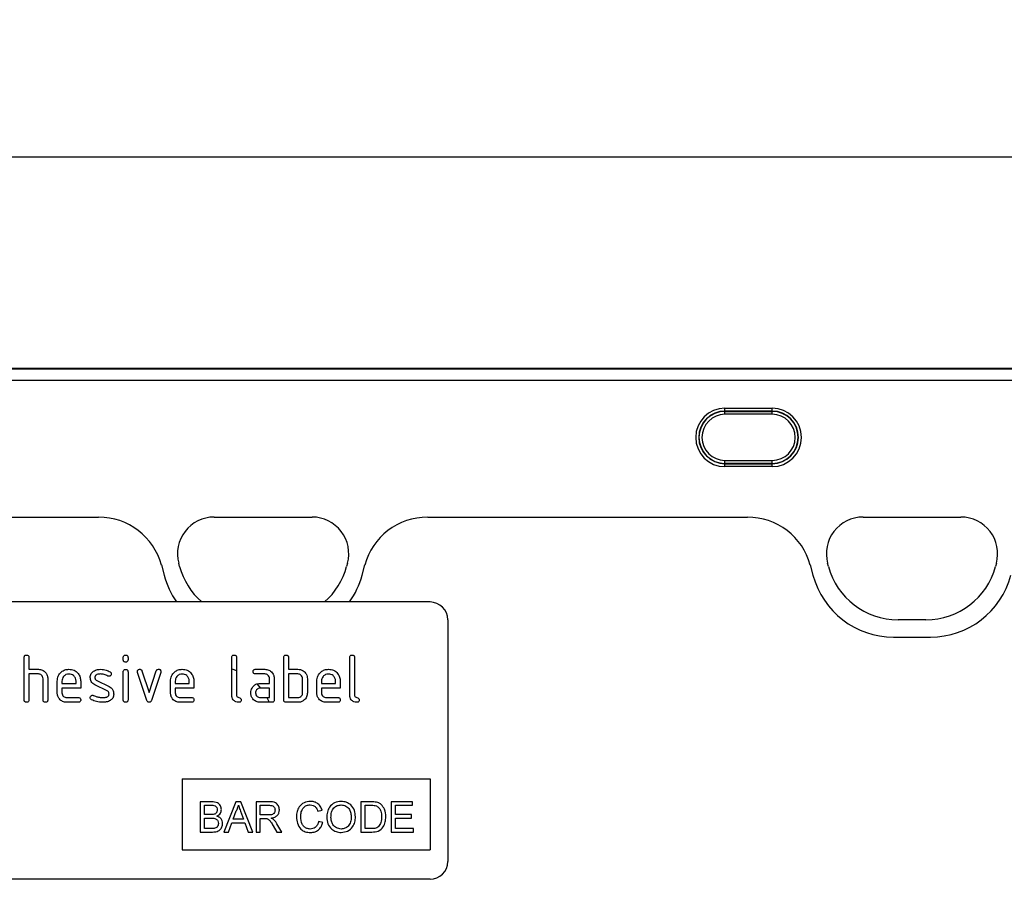
# Model space of a CAD drawing. Units: millimetres. Extents: x 3447 to 5336, y 3555 to 4567.
# Drawn here: x 4570 to 4737, y 4420 to 4566 of the extents above; entities that cross this region are included whole.
import ezdxf

# ---------------------------------------------------------------- set-up
doc = ezdxf.new("R2010")
doc.units = ezdxf.units.MM
doc.layers.add('3010215', color=7, linetype='Continuous')
doc.layers.add('DIMENSION', color=3, linetype='Continuous', true_color=0x00ff00)
doc.styles.add('SLDTEXTSTYLE0', font='TXT', dxfattribs={"width": 0.605})
doc.dimstyles.new('SLDDIMSTYLE1', dxfattribs={"dimtxt": 5, "dimasz": 5, "dimexe": 0, "dimexo": 0.0625, "dimgap": 1.25, "dimtad": 1, "dimdec": 0, "dimrnd": 1e-09, "dimzin": 12, "dimdsep": 46, "dimtxsty": 'SLDTEXTSTYLE0', "dimsah": 1, "dimcen": 0.09, "dimadec": 0, "dimazin": 3, "dimtfac": 1, "dimtdec": 0, "dimtmove": 0, "dimatfit": 0, "dimfxl": 1, "dimfrac": 2, "dimtolj": 1, "dimtzin": 12, "dimarcsym": 0})

# ---------------------------------------------------------------- blocks, each defined once
blk = doc.blocks.new('*D67')
at = {"layer": 'Defpoints', "color": 0, "transparency": 16777216}
for p in [(3768.91, 4542.78), (3768.91, 4483.01), (4768.91, 4483.01)]:
    blk.add_point(p, dxfattribs=at)
at = {"layer": 'DIMENSION', "color": 0, "lineweight": -2, "transparency": 16777216}
for p, q in [((3768.91, 4483.07), (3768.91, 4542.78)), ((4763.91, 4542.78), (3773.91, 4542.78)), ((4768.91, 4483.07), (4768.91, 4542.78))]:
    blk.add_line(p, q, dxfattribs=at)
at = {"layer": 'DIMENSION', "color": 0, "transparency": 16777216}
for points in [[(3773.91, 4543.61), (3773.91, 4541.95), (3768.91, 4542.78)], [(4763.91, 4543.61), (4763.91, 4541.95), (4768.91, 4542.78)]]:
    blk.add_solid(points, dxfattribs=at)
at = {"layer": 'DIMENSION', "color": 0, "transparency": 16777216, "insert": (4268.91, 4565.78), "char_height": 18, "attachment_point": 2, "style": 'SLDTEXTSTYLE0'}
blk.add_mtext('\\A1;1000', dxfattribs=at)
blk = doc.blocks.new('1252771_002_Front_view')
for p, q in [((999, 1.05), (500, 1.05)), ((999, 1.05), (500, 1.05)), ((500, 1), (999, 1)), ((999, -1), (500, -1)), ((920, -5.68), (928, -5.68)), ((920, -6.18), (920, -5.68)), ((928, -6.18), (920, -6.18)), ((920, -6.23), (920, -6.18)), ((920, -6.23), (928, -6.23)), ((920, -6.73), (920, -6.23)), ((928, -6.18), (928, -5.68)), ((928, -6.23), (928, -6.18)), ((928, -6.73), (928, -6.23)), ((928, -6.73), (920, -6.73)), ((920, -15.05), (920, -14.55)), ((920, -14.55), (928, -14.55)), ((928, -15.05), (928, -14.55)), ((920, -15.05), (920, -15.1)), ((928, -15.05), (920, -15.05)), ((920, -15.6), (920, -15.1)), ((920, -15.1), (928, -15.1)), ((928, -15.6), (920, -15.6)), ((928, -15.05), (928, -15.1)), ((928, -15.6), (928, -15.1)), ((685.2, -24.15), (813.8, -24.15)), ((685.2, -24.15), (813.8, -24.15)), ((833.4, -24.15), (850.01, -24.15)), ((833.4, -24.15), (850.01, -24.15)), ((869.6, -24.15), (923.81, -24.15)), ((869.6, -24.15), (923.81, -24.15)), ((943.4, -24.15), (960.01, -24.15)), ((943.4, -24.15), (960.01, -24.15)), ((824.45, -32.27), (824.92, -34.02)), ((824.45, -32.27), (824.92, -34.02)), ((827.54, -32.52), (827.4, -31.97)), ((827.54, -32.52), (827.4, -31.97)), ((856.01, -31.97), (855.86, -32.52)), ((856.01, -31.97), (855.86, -32.52)), ((858.48, -34.02), (858.95, -32.27)), ((858.48, -34.02), (858.95, -32.27)), ((934.45, -32.27), (934.92, -34.02)), ((934.45, -32.27), (934.92, -34.02)), ((937.54, -32.52), (937.4, -31.97)), ((937.54, -32.52), (937.4, -31.97)), ((966.01, -31.97), (965.86, -32.52)), ((966.01, -31.97), (965.86, -32.52)), ((870, -38.54), (778, -38.54)), ((873, -41.54), (873, -82.54)), ((954.07, -41.57), (949.34, -41.57)), ((954.07, -41.57), (949.34, -41.57)), ((948.57, -44.49), (954.83, -44.49)), ((948.57, -44.49), (954.83, -44.49)), ((801.2, -55.14), (801.2, -47.94)), ((802, -47.94), (802, -49.94)), ((818, -48.34), (818, -47.94)), ((818.8, -47.94), (818.8, -48.34)), ((836.4, -54.34), (836.4, -47.94)), ((837.2, -47.94), (837.2, -54.34)), ((845.2, -55.14), (845.2, -47.94)), ((846, -47.94), (846, -49.94)), ((856.4, -54.34), (856.4, -47.94)), ((857.2, -47.94), (857.2, -54.34)), ((802, -49.94), (803.6, -49.94)), ((836.4, -49.87), (837.2, -50.15)), ((840.41, -49.94), (842, -49.94)), ((846, -49.94), (847.6, -49.94)), ((802, -50.74), (802, -55.14)), ((803.6, -50.74), (802, -50.74)), ((804.4, -55.14), (804.4, -51.54)), ((805.2, -51.51), (805.2, -55.14)), ((818, -55.14), (818, -50.37)), ((818.8, -50.37), (818.8, -55.14)), ((821.99, -55.22), (820.42, -50.47)), ((821.17, -50.22), (822.38, -53.87)), ((822.38, -53.87), (823.59, -50.22)), ((824.35, -50.47), (822.78, -55.21)), ((842, -50.74), (840.41, -50.74)), ((842.8, -52.34), (842.8, -51.54)), ((843.6, -51.54), (843.6, -55.14)), ((846, -50.74), (846, -54.74)), ((847.6, -50.74), (846, -50.74)), ((848.4, -53.94), (848.4, -51.54)), ((849.2, -51.54), (849.2, -53.94)), ((806.8, -53.94), (806.8, -51.94)), ((807.6, -51.94), (807.6, -52.34)), ((807.6, -52.34), (809.99, -52.34)), ((807.6, -53.14), (807.6, -53.94)), ((810.78, -53.14), (807.6, -53.14)), ((809.99, -52.34), (809.99, -51.94)), ((810.78, -51.94), (810.78, -53.14)), ((815.24, -53.6), (813.2, -52.61)), ((813.52, -51.87), (815.58, -52.87)), ((826, -53.94), (826, -51.94)), ((826.8, -51.94), (826.8, -52.34)), ((826.8, -52.34), (829.19, -52.34)), ((826.8, -53.14), (826.8, -53.94)), ((829.98, -53.14), (826.8, -53.14)), ((829.19, -52.34), (829.19, -51.94)), ((829.98, -51.94), (829.98, -53.14)), ((840.63, -52.43), (841.27, -53.14)), ((841.21, -52.34), (842.8, -52.34)), ((842.8, -53.14), (841.21, -53.14)), ((842.8, -54.74), (842.8, -53.14)), ((850.8, -53.94), (850.8, -51.94)), ((851.6, -51.94), (851.6, -52.34)), ((851.6, -52.34), (853.99, -52.34)), ((851.6, -53.14), (851.6, -53.94)), ((854.78, -53.14), (851.6, -53.14)), ((853.99, -52.34), (853.99, -51.94)), ((854.78, -51.94), (854.78, -53.14)), ((808.4, -54.74), (810.38, -54.74)), ((827.6, -54.74), (829.58, -54.74)), ((841.21, -54.74), (842.8, -54.74)), ((842.33, -54.74), (842.71, -55.54)), ((846, -54.74), (847.6, -54.74)), ((852.4, -54.74), (854.38, -54.74)), ((810.38, -55.54), (808.4, -55.54)), ((829.58, -55.54), (827.6, -55.54)), ((843.2, -55.54), (841.21, -55.54)), ((847.6, -55.54), (845.6, -55.54)), ((854.38, -55.54), (852.4, -55.54)), ((828, -68.54), (870, -68.54)), ((828, -68.54), (828, -80.54)), ((870, -68.54), (870, -80.54)), ((831.02, -72.41), (831.02, -77.54)), ((832.94, -72.41), (831.02, -72.41)), ((831.75, -73), (832.72, -73)), ((831.75, -74.58), (831.75, -73)), ((837.1, -72.41), (835.06, -77.54)), ((837.92, -72.41), (837.1, -72.41)), ((839.96, -77.54), (837.92, -72.41)), ((840.5, -72.41), (840.5, -77.54)), ((842.73, -72.41), (840.5, -72.41)), ((841.23, -73), (842.76, -73)), ((841.23, -74.64), (841.23, -73)), ((860.04, -72.41), (858.29, -72.41)), ((858.29, -72.41), (858.29, -77.54)), ((859.01, -76.95), (859.01, -73)), ((859.01, -73), (860.05, -73)), ((863.42, -72.41), (863.42, -77.54)), ((867.04, -72.41), (863.42, -72.41)), ((864.15, -73), (867.04, -73)), ((864.15, -74.58), (864.15, -73)), ((867.04, -73), (867.04, -72.41)), ((832.8, -74.58), (831.75, -74.58)), ((836.63, -75.37), (837.16, -73.95)), ((837.89, -74.02), (838.39, -75.37)), ((842.6, -74.64), (841.23, -74.64)), ((850.98, -73.99), (851.7, -73.83)), ((866.85, -74.58), (864.15, -74.58)), ((866.85, -75.17), (866.85, -74.58)), ((831.75, -75.17), (832.88, -75.17)), ((831.75, -76.95), (831.75, -75.17)), ((835.83, -77.54), (836.41, -75.96)), ((836.41, -75.96), (838.6, -75.96)), ((838.39, -75.37), (836.63, -75.37)), ((838.6, -75.96), (839.19, -77.54)), ((841.23, -75.24), (841.97, -75.24)), ((841.23, -77.54), (841.23, -75.24)), ((843.41, -76.46), (844.05, -77.54)), ((844.88, -77.54), (844.03, -76.12)), ((851.83, -75.9), (851.11, -75.73)), ((864.15, -75.17), (866.85, -75.17)), ((864.15, -76.95), (864.15, -75.17)), ((831.02, -77.54), (832.95, -77.54)), ((832.96, -76.95), (831.75, -76.95)), ((835.06, -77.54), (835.83, -77.54)), ((839.19, -77.54), (839.96, -77.54)), ((840.5, -77.54), (841.23, -77.54)), ((844.05, -77.54), (844.88, -77.54)), ((858.29, -77.54), (860.13, -77.54)), ((860.07, -76.95), (859.01, -76.95)), ((863.42, -77.54), (867.18, -77.54)), ((867.18, -76.95), (864.15, -76.95)), ((867.18, -77.54), (867.18, -76.95)), ((828, -80.54), (870, -80.54)), ((870, -85.54), (778, -85.54))]:
    blk.add_line(p, q)
for centre, radius, start, end in [((920, -10.64), 4.96, 90, 270), ((920, -10.64), 4.46, 90, 270), ((920, -10.64), 4.41, 90, 270), ((928, -10.64), 4.96, 270, 90), ((928, -10.64), 4.46, 270, 90), ((928, -10.64), 4.41, 270, 90), ((920, -10.64), 3.91, 90, 270), ((928, -10.64), 3.91, 270, 90), ((833.4, -30.36), 6.21, 90, 195), ((833.4, -30.36), 6.21, 90, 195), ((850.01, -30.36), 6.21, 345, 90), ((850.01, -30.36), 6.21, 345, 90), ((943.4, -30.36), 6.21, 90, 195), ((943.4, -30.36), 6.21, 90, 195), ((960.01, -30.36), 6.21, 345, 90), ((960.01, -30.36), 6.21, 345, 90), ((839.34, -29.36), 12.21, 195, 228.7386), ((839.34, -29.36), 12.21, 195, 228.7386), ((844.07, -29.36), 12.21, 311.2614, 345), ((844.07, -29.36), 12.21, 311.2614, 345), ((949.34, -29.36), 12.21, 195, 270), ((949.34, -29.36), 12.21, 195, 270), ((954.07, -29.36), 12.21, 270, 345), ((954.07, -29.36), 12.21, 270, 345), ((838.57, -30.36), 14.13, 195, 215.3675), ((838.57, -30.36), 14.13, 195, 215.3675), ((844.83, -30.36), 14.13, 324.6325, 345), ((844.83, -30.36), 14.13, 324.6325, 345), ((948.57, -30.36), 14.13, 195, 270), ((948.57, -30.36), 14.13, 195, 270), ((954.83, -30.36), 14.13, 270, 345), ((954.83, -30.36), 14.13, 270, 345), ((870, -41.54), 3, 0, 90), ((870, -82.54), 3, 270, 0)]:
    blk.add_arc(centre, radius, start, end)
for centre, major_axis, start_param, end_param in [((813.73, -35.17), (10.32, 4.11), 6.166773, 7.471198), ((813.73, -35.17), (10.32, 4.11), 6.166773, 7.471198), ((869.67, -35.17), (10.32, -4.11), 1.95358, 3.258005), ((869.67, -35.17), (10.32, -4.11), 1.95358, 3.258005), ((923.73, -35.17), (10.32, 4.11), 6.166773, 7.471198), ((923.73, -35.17), (10.32, 4.11), 6.166773, 7.471198)]:
    blk.add_ellipse(centre, major_axis=major_axis, ratio=0.990134, start_param=start_param, end_param=end_param)
for points, knots in [([(801.2, -47.94), (801.2, -47.88), (801.21, -47.76), (801.31, -47.61), (801.46, -47.55), (801.55, -47.54), (801.6, -47.54)], [0, 0, 0, 0, 0.280763, 0.559007, 0.779253, 1, 1, 1, 1]), ([(801.6, -47.54), (801.66, -47.55), (801.78, -47.55), (801.93, -47.65), (801.99, -47.8), (802, -47.89), (802, -47.94)], [0, 0, 0, 0, 0.280669, 0.558931, 0.779165, 1, 1, 1, 1]), ([(818, -47.94), (818, -47.88), (818.01, -47.76), (818.11, -47.61), (818.26, -47.55), (818.35, -47.54), (818.4, -47.54)], [0, 0, 0, 0, 0.280747, 0.559078, 0.7793, 1, 1, 1, 1]), ([(818.4, -48.73), (818.34, -48.73), (818.22, -48.73), (818.07, -48.63), (818.01, -48.48), (818, -48.38), (818, -48.34)], [0, 0, 0, 0, 0.280602, 0.55855, 0.778688, 1, 1, 1, 1]), ([(818.4, -47.54), (818.46, -47.55), (818.58, -47.55), (818.73, -47.65), (818.79, -47.8), (818.8, -47.89), (818.8, -47.94)], [0, 0, 0, 0, 0.280669, 0.558898, 0.779069, 1, 1, 1, 1]), ([(818.8, -48.34), (818.8, -48.4), (818.79, -48.52), (818.69, -48.67), (818.54, -48.73), (818.45, -48.73), (818.4, -48.73)], [0, 0, 0, 0, 0.280653, 0.559015, 0.779223, 1, 1, 1, 1]), ([(836.4, -47.94), (836.4, -47.88), (836.41, -47.76), (836.51, -47.61), (836.66, -47.55), (836.75, -47.54), (836.8, -47.54)], [0, 0, 0, 0, 0.280763, 0.5590067, 0.7792527, 1, 1, 1, 1]), ([(836.8, -47.54), (836.86, -47.55), (836.98, -47.55), (837.13, -47.65), (837.19, -47.8), (837.2, -47.89), (837.2, -47.94)], [0, 0, 0, 0, 0.280669, 0.558931, 0.779165, 1, 1, 1, 1]), ([(845.2, -47.94), (845.2, -47.88), (845.21, -47.76), (845.31, -47.61), (845.46, -47.55), (845.55, -47.54), (845.6, -47.54)], [0, 0, 0, 0, 0.280763, 0.5590067, 0.7792527, 1, 1, 1, 1]), ([(845.6, -47.54), (845.66, -47.55), (845.78, -47.55), (845.93, -47.65), (845.99, -47.8), (846, -47.89), (846, -47.94)], [0, 0, 0, 0, 0.280669, 0.558931, 0.779165, 1, 1, 1, 1]), ([(856.4, -47.94), (856.4, -47.88), (856.41, -47.76), (856.51, -47.61), (856.66, -47.55), (856.75, -47.54), (856.8, -47.54)], [0, 0, 0, 0, 0.280763, 0.559007, 0.779253, 1, 1, 1, 1]), ([(856.8, -47.54), (856.86, -47.55), (856.98, -47.55), (857.13, -47.65), (857.19, -47.8), (857.2, -47.89), (857.2, -47.94)], [0, 0, 0, 0, 0.280669, 0.558931, 0.779165, 1, 1, 1, 1]), ([(803.6, -49.94), (803.83, -49.97), (804.3, -50.02), (804.82, -50.45), (805.15, -50.96), (805.18, -51.33), (805.2, -51.51)], [0, 0, 0, 0, 0.279596, 0.559465, 0.779747, 1, 1, 1, 1]), ([(806.8, -51.94), (806.83, -51.65), (806.9, -51.06), (807.45, -50.41), (808.1, -50), (808.56, -49.96), (808.79, -49.94)], [0, 0, 0, 0, 0.279553, 0.559352, 0.779634, 1, 1, 1, 1]), ([(808.79, -49.94), (809.09, -49.98), (809.68, -50.04), (810.33, -50.59), (810.72, -51.25), (810.76, -51.71), (810.78, -51.94)], [0, 0, 0, 0, 0.279581, 0.55926, 0.779571, 1, 1, 1, 1]), ([(812.96, -50.27), (813.18, -50.16), (813.56, -49.96), (813.99, -49.95), (814.18, -49.94)], [0, 0, 0, 0, 0.55918, 1, 1, 1, 1]), ([(814.18, -49.94), (814.49, -49.96), (815.06, -50), (815.55, -50.27), (815.76, -50.38)], [0, 0, 0, 0, 0.559762, 1, 1, 1, 1]), ([(818, -50.37), (818, -50.31), (818.01, -50.19), (818.11, -50.04), (818.26, -49.98), (818.35, -49.97), (818.4, -49.97)], [0, 0, 0, 0, 0.280747, 0.559078, 0.7793, 1, 1, 1, 1]), ([(818.4, -49.97), (818.46, -49.98), (818.58, -49.98), (818.73, -50.08), (818.79, -50.23), (818.8, -50.32), (818.8, -50.37)], [0, 0, 0, 0, 0.280669, 0.558898, 0.779069, 1, 1, 1, 1]), ([(820.4, -50.34), (820.4, -50.28), (820.42, -50.16), (820.53, -50.04), (820.65, -49.95), (820.75, -49.95), (820.79, -49.94)], [0, 0, 0, 0, 0.279308, 0.558966, 0.779531, 1, 1, 1, 1]), ([(820.79, -49.94), (820.84, -49.95), (820.93, -49.95), (821.09, -50.03), (821.14, -50.15), (821.17, -50.22)], [0, 0, 0, 0, 0.281095, 0.562005, 1, 1, 1, 1]), ([(823.59, -50.22), (823.61, -50.17), (823.64, -50.08), (823.77, -49.96), (823.89, -49.95), (823.97, -49.94)], [0, 0, 0, 0, 0.280868, 0.561605, 1, 1, 1, 1]), ([(823.97, -49.94), (824.03, -49.95), (824.15, -49.95), (824.3, -50.05), (824.37, -50.19), (824.37, -50.29), (824.37, -50.34)], [0, 0, 0, 0, 0.2806, 0.558502, 0.778738, 1, 1, 1, 1]), ([(826, -51.94), (826.03, -51.65), (826.1, -51.06), (826.65, -50.41), (827.3, -50), (827.76, -49.96), (827.99, -49.94)], [0, 0, 0, 0, 0.279553, 0.559352, 0.779634, 1, 1, 1, 1]), ([(827.99, -49.94), (828.29, -49.98), (828.88, -50.04), (829.53, -50.59), (829.92, -51.25), (829.96, -51.71), (829.98, -51.94)], [0, 0, 0, 0, 0.279581, 0.55926, 0.779571, 1, 1, 1, 1]), ([(840.01, -50.34), (840.02, -50.28), (840.02, -50.16), (840.12, -50.01), (840.27, -49.95), (840.36, -49.94), (840.41, -49.94)], [0, 0, 0, 0, 0.280669, 0.558898, 0.779069, 1, 1, 1, 1]), ([(842, -49.94), (842.24, -49.97), (842.71, -50.02), (843.23, -50.46), (843.55, -50.99), (843.58, -51.36), (843.6, -51.54)], [0, 0, 0, 0, 0.279576, 0.559296, 0.779523, 1, 1, 1, 1]), ([(847.6, -49.94), (847.76, -49.95), (848.07, -49.97), (848.6, -50.2), (848.84, -50.53), (848.99, -50.74)], [0, 0, 0, 0, 0.280819, 0.561253, 1, 1, 1, 1]), ([(850.8, -51.94), (850.83, -51.65), (850.9, -51.06), (851.45, -50.41), (852.1, -50), (852.56, -49.96), (852.79, -49.94)], [0, 0, 0, 0, 0.2795526, 0.5593516, 0.7796344, 1, 1, 1, 1]), ([(852.79, -49.94), (853.09, -49.98), (853.68, -50.04), (854.33, -50.59), (854.72, -51.25), (854.76, -51.71), (854.78, -51.94)], [0, 0, 0, 0, 0.279581, 0.55926, 0.779571, 1, 1, 1, 1]), ([(804.4, -51.54), (804.39, -51.42), (804.36, -51.19), (804.14, -50.92), (803.88, -50.76), (803.69, -50.75), (803.6, -50.74)], [0, 0, 0, 0, 0.279621, 0.559225, 0.779528, 1, 1, 1, 1]), ([(808.79, -50.75), (808.62, -50.77), (808.26, -50.81), (807.88, -51.14), (807.64, -51.53), (807.61, -51.81), (807.6, -51.94)], [0, 0, 0, 0, 0.279532, 0.559299, 0.779622, 1, 1, 1, 1]), ([(809.99, -51.94), (809.97, -51.77), (809.93, -51.42), (809.6, -51.03), (809.21, -50.79), (808.93, -50.76), (808.79, -50.75)], [0, 0, 0, 0, 0.279524, 0.559345, 0.779653, 1, 1, 1, 1]), ([(812.4, -51.34), (812.4, -51.22), (812.42, -50.99), (812.58, -50.58), (812.82, -50.39), (812.96, -50.27)], [0, 0, 0, 0, 0.2807434, 0.5610962, 1, 1, 1, 1]), ([(813.2, -52.61), (813.07, -52.53), (812.81, -52.39), (812.47, -51.96), (812.42, -51.57), (812.4, -51.34)], [0, 0, 0, 0, 0.281035, 0.561468, 1, 1, 1, 1]), ([(814.18, -50.74), (813.96, -50.75), (813.69, -50.76), (813.39, -50.91), (813.28, -51.02), (813.2, -51.17), (813.19, -51.28), (813.19, -51.34)], [0, 0, 0, 0, 0.49895, 0.624351, 0.74948, 0.874719, 1, 1, 1, 1]), ([(813.19, -51.34), (813.19, -51.4), (813.2, -51.52), (813.3, -51.73), (813.43, -51.82), (813.52, -51.87)], [0, 0, 0, 0, 0.280898, 0.562064, 1, 1, 1, 1]), ([(815.39, -51.09), (815.18, -50.98), (814.8, -50.78), (814.37, -50.75), (814.18, -50.74)], [0, 0, 0, 0, 0.559809, 1, 1, 1, 1]), ([(815.58, -51.13), (815.54, -51.13), (815.48, -51.13), (815.42, -51.1), (815.39, -51.09)], [0, 0, 0, 0, 0.559363, 1, 1, 1, 1]), ([(815.97, -50.74), (815.97, -50.8), (815.95, -50.91), (815.85, -51.04), (815.72, -51.12), (815.62, -51.13), (815.58, -51.13)], [0, 0, 0, 0, 0.279379, 0.559651, 0.779915, 1, 1, 1, 1]), ([(815.76, -50.38), (815.83, -50.44), (815.95, -50.53), (815.97, -50.67), (815.97, -50.74)], [0, 0, 0, 0, 0.559625, 1, 1, 1, 1]), ([(820.42, -50.47), (820.41, -50.44), (820.4, -50.4), (820.4, -50.36), (820.4, -50.34)], [0, 0, 0, 0, 0.559826, 1, 1, 1, 1]), ([(824.37, -50.34), (824.37, -50.36), (824.37, -50.41), (824.36, -50.45), (824.35, -50.47)], [0, 0, 0, 0, 0.559382, 1, 1, 1, 1]), ([(827.99, -50.75), (827.82, -50.77), (827.46, -50.81), (827.08, -51.14), (826.84, -51.53), (826.81, -51.81), (826.8, -51.94)], [0, 0, 0, 0, 0.279532, 0.559299, 0.779622, 1, 1, 1, 1]), ([(829.19, -51.94), (829.17, -51.77), (829.13, -51.42), (828.8, -51.03), (828.41, -50.79), (828.13, -50.76), (827.99, -50.75)], [0, 0, 0, 0, 0.279524, 0.559345, 0.779653, 1, 1, 1, 1]), ([(840.41, -50.74), (840.35, -50.74), (840.23, -50.73), (840.08, -50.63), (840.02, -50.48), (840.02, -50.39), (840.01, -50.34)], [0, 0, 0, 0, 0.280747, 0.559078, 0.7793, 1, 1, 1, 1]), ([(842.8, -51.54), (842.79, -51.42), (842.76, -51.19), (842.54, -50.93), (842.28, -50.76), (842.1, -50.75), (842, -50.74)], [0, 0, 0, 0, 0.27963, 0.559223, 0.779548, 1, 1, 1, 1]), ([(848.4, -51.54), (848.39, -51.42), (848.36, -51.19), (848.14, -50.92), (847.88, -50.76), (847.69, -50.75), (847.6, -50.74)], [0, 0, 0, 0, 0.279621, 0.559225, 0.779528, 1, 1, 1, 1]), ([(848.99, -50.74), (849.06, -50.88), (849.18, -51.14), (849.19, -51.42), (849.2, -51.54)], [0, 0, 0, 0, 0.559798, 1, 1, 1, 1]), ([(852.79, -50.75), (852.62, -50.77), (852.26, -50.81), (851.88, -51.14), (851.64, -51.53), (851.61, -51.81), (851.6, -51.94)], [0, 0, 0, 0, 0.279532, 0.559299, 0.779622, 1, 1, 1, 1]), ([(853.99, -51.94), (853.97, -51.77), (853.93, -51.42), (853.6, -51.03), (853.21, -50.79), (852.93, -50.76), (852.79, -50.75)], [0, 0, 0, 0, 0.279524, 0.559345, 0.779653, 1, 1, 1, 1]), ([(815.58, -52.87), (815.71, -52.95), (815.96, -53.09), (816.31, -53.52), (816.35, -53.91), (816.37, -54.14)], [0, 0, 0, 0, 0.2809631, 0.5613277, 1, 1, 1, 1]), ([(839.62, -53.94), (839.63, -53.78), (839.65, -53.5), (839.77, -53.25), (839.83, -53.14)], [0, 0, 0, 0, 0.55981, 1, 1, 1, 1]), ([(839.83, -53.14), (839.91, -53.01), (840.09, -52.74), (840.56, -52.41), (840.96, -52.37), (841.21, -52.34)], [0, 0, 0, 0, 0.280755, 0.561071, 1, 1, 1, 1]), ([(841.21, -53.14), (841.09, -53.16), (840.86, -53.18), (840.6, -53.4), (840.44, -53.66), (840.42, -53.85), (840.41, -53.94)], [0, 0, 0, 0, 0.2794782, 0.5593037, 0.7796796, 1, 1, 1, 1]), ([(808.4, -55.54), (808.16, -55.52), (807.69, -55.46), (807.16, -55.03), (806.85, -54.5), (806.82, -54.13), (806.8, -53.94)], [0, 0, 0, 0, 0.279619, 0.559267, 0.779559, 1, 1, 1, 1]), ([(807.6, -53.94), (807.61, -54.06), (807.64, -54.29), (807.86, -54.56), (808.12, -54.72), (808.3, -54.73), (808.4, -54.74)], [0, 0, 0, 0, 0.279457, 0.559355, 0.779724, 1, 1, 1, 1]), ([(810.38, -54.74), (810.44, -54.75), (810.57, -54.75), (810.71, -54.85), (810.78, -55), (810.78, -55.09), (810.78, -55.14)], [0, 0, 0, 0, 0.280653, 0.559015, 0.779223, 1, 1, 1, 1]), ([(812.4, -54.74), (812.4, -54.68), (812.42, -54.57), (812.53, -54.44), (812.65, -54.36), (812.75, -54.35), (812.79, -54.35)], [0, 0, 0, 0, 0.279305, 0.55917, 0.77957, 1, 1, 1, 1]), ([(812.62, -55.1), (812.55, -55.05), (812.42, -54.96), (812.4, -54.81), (812.4, -54.74)], [0, 0, 0, 0, 0.559449, 1, 1, 1, 1]), ([(812.79, -54.35), (812.82, -54.35), (812.87, -54.35), (812.92, -54.37), (812.94, -54.38)], [0, 0, 0, 0, 0.559329, 1, 1, 1, 1]), ([(812.94, -54.38), (813.05, -54.42), (813.24, -54.5), (813.43, -54.57), (813.51, -54.6)], [0, 0, 0, 0, 0.5599878, 1, 1, 1, 1]), ([(813.51, -54.6), (813.71, -54.64), (814.05, -54.73), (814.41, -54.74), (814.57, -54.74)], [0, 0, 0, 0, 0.559987, 1, 1, 1, 1]), ([(814.57, -54.74), (814.79, -54.74), (815.07, -54.73), (815.37, -54.57), (815.49, -54.46), (815.57, -54.31), (815.57, -54.2), (815.58, -54.14)], [0, 0, 0, 0, 0.499009, 0.624406, 0.749586, 0.874722, 1, 1, 1, 1]), ([(815.58, -54.14), (815.57, -54.08), (815.57, -53.95), (815.47, -53.74), (815.33, -53.65), (815.24, -53.6)], [0, 0, 0, 0, 0.28088, 0.561791, 1, 1, 1, 1]), ([(816.37, -54.14), (816.35, -54.39), (816.3, -54.83), (815.95, -55.11), (815.8, -55.23)], [0, 0, 0, 0, 0.559131, 1, 1, 1, 1]), ([(827.6, -55.54), (827.36, -55.52), (826.89, -55.46), (826.36, -55.03), (826.05, -54.5), (826.02, -54.13), (826, -53.94)], [0, 0, 0, 0, 0.279619, 0.559267, 0.779559, 1, 1, 1, 1]), ([(826.8, -53.94), (826.81, -54.06), (826.84, -54.29), (827.06, -54.56), (827.32, -54.72), (827.5, -54.73), (827.6, -54.74)], [0, 0, 0, 0, 0.279457, 0.559355, 0.779724, 1, 1, 1, 1]), ([(829.58, -54.74), (829.64, -54.75), (829.77, -54.75), (829.91, -54.85), (829.98, -55), (829.98, -55.09), (829.98, -55.14)], [0, 0, 0, 0, 0.280653, 0.559015, 0.779223, 1, 1, 1, 1]), ([(837.6, -55.54), (837.42, -55.53), (837.06, -55.49), (836.64, -55.18), (836.43, -54.76), (836.41, -54.48), (836.4, -54.34)], [0, 0, 0, 0, 0.2800799, 0.559069, 0.7792014, 1, 1, 1, 1]), ([(837.2, -54.34), (837.2, -54.39), (837.21, -54.5), (837.35, -54.67), (837.6, -54.74), (837.85, -54.82), (837.98, -54.99), (837.99, -55.09), (838, -55.14)], [0, 0, 0, 0, 0.125305, 0.250335, 0.499896, 0.749686, 0.874716, 1, 1, 1, 1]), ([(841.21, -55.54), (840.97, -55.52), (840.5, -55.46), (839.98, -55.03), (839.66, -54.5), (839.63, -54.13), (839.62, -53.94)], [0, 0, 0, 0, 0.279642, 0.559234, 0.779508, 1, 1, 1, 1]), ([(840.41, -53.94), (840.43, -54.06), (840.46, -54.29), (840.67, -54.56), (840.93, -54.72), (841.12, -54.73), (841.21, -54.74)], [0, 0, 0, 0, 0.279457, 0.559355, 0.779724, 1, 1, 1, 1]), ([(849.2, -53.94), (849.17, -54.18), (849.12, -54.65), (848.69, -55.18), (848.16, -55.5), (847.79, -55.53), (847.6, -55.54)], [0, 0, 0, 0, 0.2796239, 0.5592862, 0.7795747, 1, 1, 1, 1]), ([(847.6, -54.74), (847.72, -54.73), (847.95, -54.7), (848.22, -54.48), (848.38, -54.22), (848.39, -54.03), (848.4, -53.94)], [0, 0, 0, 0, 0.279574, 0.559225, 0.779646, 1, 1, 1, 1]), ([(852.4, -55.54), (852.16, -55.52), (851.69, -55.46), (851.16, -55.03), (850.85, -54.5), (850.82, -54.13), (850.8, -53.94)], [0, 0, 0, 0, 0.279619, 0.559267, 0.779559, 1, 1, 1, 1]), ([(851.6, -53.94), (851.61, -54.06), (851.64, -54.29), (851.86, -54.56), (852.12, -54.72), (852.3, -54.73), (852.4, -54.74)], [0, 0, 0, 0, 0.279457, 0.559355, 0.779724, 1, 1, 1, 1]), ([(854.38, -54.74), (854.44, -54.75), (854.57, -54.75), (854.71, -54.85), (854.78, -55), (854.78, -55.09), (854.78, -55.14)], [0, 0, 0, 0, 0.280653, 0.559015, 0.779223, 1, 1, 1, 1]), ([(857.6, -55.54), (857.42, -55.53), (857.06, -55.49), (856.64, -55.18), (856.43, -54.76), (856.41, -54.48), (856.4, -54.34)], [0, 0, 0, 0, 0.28008, 0.559069, 0.779201, 1, 1, 1, 1]), ([(857.2, -54.34), (857.2, -54.39), (857.21, -54.5), (857.35, -54.67), (857.6, -54.74), (857.85, -54.82), (857.98, -54.99), (857.99, -55.09), (858, -55.14)], [0, 0, 0, 0, 0.125305, 0.250335, 0.499896, 0.749686, 0.874716, 1, 1, 1, 1]), ([(801.6, -55.54), (801.54, -55.54), (801.42, -55.53), (801.27, -55.43), (801.21, -55.28), (801.2, -55.19), (801.2, -55.14)], [0, 0, 0, 0, 0.280711, 0.558625, 0.778846, 1, 1, 1, 1]), ([(802, -55.14), (802, -55.2), (801.99, -55.32), (801.89, -55.47), (801.74, -55.53), (801.65, -55.54), (801.6, -55.54)], [0, 0, 0, 0, 0.280596, 0.558566, 0.778787, 1, 1, 1, 1]), ([(804.8, -55.54), (804.74, -55.54), (804.62, -55.53), (804.47, -55.43), (804.41, -55.28), (804.4, -55.19), (804.4, -55.14)], [0, 0, 0, 0, 0.280711, 0.558625, 0.778846, 1, 1, 1, 1]), ([(805.2, -55.14), (805.2, -55.2), (805.19, -55.32), (805.09, -55.47), (804.94, -55.53), (804.85, -55.54), (804.8, -55.54)], [0, 0, 0, 0, 0.280596, 0.558566, 0.778787, 1, 1, 1, 1]), ([(810.78, -55.14), (810.78, -55.2), (810.77, -55.32), (810.67, -55.47), (810.53, -55.54), (810.43, -55.54), (810.38, -55.54)], [0, 0, 0, 0, 0.280602, 0.55855, 0.778688, 1, 1, 1, 1]), ([(814.54, -55.54), (814.17, -55.53), (813.49, -55.5), (812.89, -55.22), (812.62, -55.1)], [0, 0, 0, 0, 0.560159, 1, 1, 1, 1]), ([(815.8, -55.23), (815.58, -55.34), (815.18, -55.52), (814.74, -55.54), (814.54, -55.54)], [0, 0, 0, 0, 0.559035, 1, 1, 1, 1]), ([(818.4, -55.54), (818.34, -55.54), (818.22, -55.53), (818.07, -55.43), (818.01, -55.29), (818, -55.19), (818, -55.14)], [0, 0, 0, 0, 0.280602, 0.55855, 0.778688, 1, 1, 1, 1]), ([(818.8, -55.14), (818.8, -55.2), (818.79, -55.33), (818.69, -55.47), (818.54, -55.54), (818.45, -55.54), (818.4, -55.54)], [0, 0, 0, 0, 0.280653, 0.559015, 0.779223, 1, 1, 1, 1]), ([(822.38, -55.54), (822.33, -55.54), (822.23, -55.53), (822.07, -55.41), (822.02, -55.29), (821.99, -55.22)], [0, 0, 0, 0, 0.280091, 0.561469, 1, 1, 1, 1]), ([(822.78, -55.21), (822.76, -55.26), (822.73, -55.35), (822.63, -55.47), (822.51, -55.53), (822.43, -55.54), (822.38, -55.54)], [0, 0, 0, 0, 0.280137, 0.559877, 0.779607, 1, 1, 1, 1]), ([(829.98, -55.14), (829.98, -55.2), (829.97, -55.32), (829.87, -55.47), (829.73, -55.54), (829.63, -55.54), (829.58, -55.54)], [0, 0, 0, 0, 0.2806015, 0.5585498, 0.7786882, 1, 1, 1, 1]), ([(838, -55.14), (837.99, -55.2), (837.99, -55.32), (837.89, -55.47), (837.74, -55.54), (837.65, -55.54), (837.6, -55.54)], [0, 0, 0, 0, 0.280602, 0.55855, 0.778688, 1, 1, 1, 1]), ([(843.6, -55.14), (843.6, -55.2), (843.59, -55.32), (843.49, -55.47), (843.34, -55.53), (843.25, -55.54), (843.2, -55.54)], [0, 0, 0, 0, 0.280596, 0.558566, 0.778787, 1, 1, 1, 1]), ([(845.6, -55.54), (845.54, -55.54), (845.42, -55.53), (845.27, -55.43), (845.21, -55.28), (845.2, -55.19), (845.2, -55.14)], [0, 0, 0, 0, 0.280711, 0.558625, 0.778846, 1, 1, 1, 1]), ([(854.78, -55.14), (854.78, -55.2), (854.77, -55.32), (854.67, -55.47), (854.53, -55.54), (854.43, -55.54), (854.38, -55.54)], [0, 0, 0, 0, 0.280602, 0.55855, 0.778688, 1, 1, 1, 1]), ([(858, -55.14), (857.99, -55.2), (857.99, -55.32), (857.89, -55.47), (857.74, -55.54), (857.65, -55.54), (857.6, -55.54)], [0, 0, 0, 0, 0.280602, 0.55855, 0.778688, 1, 1, 1, 1]), ([(832.72, -73), (833.01, -72.99), (833.38, -72.97), (833.72, -73.22), (833.88, -73.45), (833.9, -73.66), (833.92, -73.8)], [0, 0, 0, 0, 0.499756, 0.624981, 0.750488, 1, 1, 1, 1]), ([(834.64, -73.74), (834.61, -73.51), (834.53, -73.06), (833.91, -72.45), (833.31, -72.42), (832.94, -72.41)], [0, 0, 0, 0, 0.279967, 0.559633, 1, 1, 1, 1]), ([(837.16, -73.95), (837.24, -73.78), (837.39, -73.47), (837.47, -73.14), (837.51, -73)], [0, 0, 0, 0, 0.559975, 1, 1, 1, 1]), ([(837.51, -73), (837.58, -73.19), (837.71, -73.53), (837.83, -73.87), (837.89, -74.02)], [0, 0, 0, 0, 0.559998, 1, 1, 1, 1]), ([(844.46, -73.79), (844.43, -73.55), (844.37, -73.08), (843.75, -72.41), (843.12, -72.41), (842.73, -72.41)], [0, 0, 0, 0, 0.28058, 0.55933, 1, 1, 1, 1]), ([(842.76, -73), (842.89, -73), (843.16, -73.01), (843.51, -73.19), (843.7, -73.49), (843.72, -73.7), (843.73, -73.81)], [0, 0, 0, 0, 0.281111, 0.559739, 0.779685, 1, 1, 1, 1]), ([(849.72, -72.34), (849.35, -72.38), (848.61, -72.47), (847.79, -73.18), (847.41, -74.06), (847.37, -74.64), (847.35, -74.94)], [0, 0, 0, 0, 0.279748, 0.558427, 0.778969, 1, 1, 1, 1]), ([(848.08, -74.93), (848.1, -74.66), (848.13, -74.12), (848.45, -73.41), (849.04, -72.99), (849.47, -72.95), (849.69, -72.93)], [0, 0, 0, 0, 0.281158, 0.560247, 0.779804, 1, 1, 1, 1]), ([(849.69, -72.93), (849.85, -72.95), (850.19, -72.97), (850.72, -73.32), (850.88, -73.74), (850.98, -73.99)], [0, 0, 0, 0, 0.280694, 0.560413, 1, 1, 1, 1]), ([(851.7, -73.83), (851.61, -73.6), (851.44, -73.12), (850.91, -72.63), (850.31, -72.37), (849.92, -72.35), (849.72, -72.34)], [0, 0, 0, 0, 0.280034, 0.559432, 0.779521, 1, 1, 1, 1]), ([(854.93, -72.34), (854.54, -72.38), (853.77, -72.47), (852.94, -73.22), (852.54, -74.14), (852.51, -74.74), (852.49, -75.04)], [0, 0, 0, 0, 0.279561, 0.558626, 0.779012, 1, 1, 1, 1]), ([(853.21, -75.05), (853.22, -74.76), (853.25, -74.18), (853.62, -73.43), (854.25, -73), (854.71, -72.96), (854.93, -72.93)], [0, 0, 0, 0, 0.281196, 0.559716, 0.779864, 1, 1, 1, 1]), ([(857.36, -74.98), (857.33, -74.6), (857.27, -73.85), (856.67, -72.94), (855.82, -72.42), (855.23, -72.37), (854.93, -72.34)], [0, 0, 0, 0, 0.280402, 0.559503, 0.779637, 1, 1, 1, 1]), ([(854.93, -72.93), (855.21, -72.97), (855.78, -73.05), (856.35, -73.64), (856.6, -74.32), (856.63, -74.76), (856.64, -74.98)], [0, 0, 0, 0, 0.279108, 0.557988, 0.778771, 1, 1, 1, 1]), ([(860.95, -72.48), (860.78, -72.45), (860.48, -72.41), (860.18, -72.41), (860.04, -72.41)], [0, 0, 0, 0, 0.559733, 1, 1, 1, 1]), ([(860.05, -73), (860.21, -73), (860.5, -73), (860.78, -73.07), (860.9, -73.1)], [0, 0, 0, 0, 0.56051, 1, 1, 1, 1]), ([(860.9, -73.1), (861.07, -73.21), (861.41, -73.43), (861.74, -74.1), (861.76, -74.62), (861.78, -74.93)], [0, 0, 0, 0, 0.278696, 0.558864, 1, 1, 1, 1]), ([(861.7, -72.85), (861.57, -72.75), (861.34, -72.59), (861.07, -72.51), (860.95, -72.48)], [0, 0, 0, 0, 0.559615, 1, 1, 1, 1]), ([(862.5, -74.95), (862.48, -74.5), (862.43, -73.71), (861.92, -73.11), (861.7, -72.85)], [0, 0, 0, 0, 0.560981, 1, 1, 1, 1]), ([(833.42, -74.52), (833.31, -74.54), (833.1, -74.58), (832.9, -74.58), (832.8, -74.58)], [0, 0, 0, 0, 0.559459, 1, 1, 1, 1]), ([(833.92, -73.8), (833.91, -73.89), (833.9, -74.07), (833.79, -74.29), (833.62, -74.44), (833.49, -74.49), (833.42, -74.52)], [0, 0, 0, 0, 0.280244, 0.559695, 0.779758, 1, 1, 1, 1]), ([(833.87, -74.84), (833.99, -74.78), (834.22, -74.65), (834.55, -74.29), (834.61, -73.95), (834.64, -73.74)], [0, 0, 0, 0, 0.281363, 0.56221, 1, 1, 1, 1]), ([(834.84, -76.07), (834.83, -75.91), (834.8, -75.6), (834.48, -75.1), (834.1, -74.94), (833.87, -74.84)], [0, 0, 0, 0, 0.2808798, 0.5614736, 1, 1, 1, 1]), ([(843.73, -73.81), (843.72, -73.91), (843.7, -74.11), (843.55, -74.38), (843.19, -74.64), (842.85, -74.64), (842.6, -74.64)], [0, 0, 0, 0, 0.18699, 0.373845, 0.560268, 1, 1, 1, 1]), ([(843.09, -75.17), (843.29, -75.13), (843.69, -75.06), (844.16, -74.72), (844.42, -74.26), (844.44, -73.95), (844.46, -73.79)], [0, 0, 0, 0, 0.280721, 0.559709, 0.77969, 1, 1, 1, 1]), ([(847.35, -74.94), (847.39, -75.31), (847.45, -76.07), (847.97, -77.03), (848.84, -77.56), (849.44, -77.59), (849.73, -77.61)], [0, 0, 0, 0, 0.28068, 0.559986, 0.77938, 1, 1, 1, 1]), ([(849.67, -77.02), (849.48, -77), (849.11, -76.96), (848.62, -76.67), (848.15, -76), (848.11, -75.37), (848.08, -74.93)], [0, 0, 0, 0, 0.186965, 0.373837, 0.560523, 1, 1, 1, 1]), ([(852.49, -75.04), (852.53, -75.41), (852.61, -76.15), (853.22, -77.03), (854.05, -77.53), (854.64, -77.58), (854.93, -77.61)], [0, 0, 0, 0, 0.280155, 0.55943, 0.779617, 1, 1, 1, 1]), ([(854.92, -77.02), (854.65, -76.98), (854.1, -76.91), (853.52, -76.35), (853.25, -75.7), (853.23, -75.27), (853.21, -75.05)], [0, 0, 0, 0, 0.279186, 0.558445, 0.77893, 1, 1, 1, 1]), ([(856.64, -74.98), (856.62, -75.26), (856.59, -75.82), (856.2, -76.52), (855.59, -76.95), (855.15, -76.99), (854.92, -77.02)], [0, 0, 0, 0, 0.2808394, 0.5599747, 0.7798607, 1, 1, 1, 1]), ([(854.93, -77.61), (855.3, -77.56), (856.06, -77.47), (856.89, -76.76), (857.3, -75.87), (857.34, -75.28), (857.36, -74.98)], [0, 0, 0, 0, 0.279744, 0.558498, 0.779065, 1, 1, 1, 1]), ([(860.13, -77.54), (860.51, -77.52), (861.27, -77.49), (862.11, -76.75), (862.45, -75.83), (862.48, -75.24), (862.5, -74.95)], [0, 0, 0, 0, 0.280578, 0.557944, 0.778763, 1, 1, 1, 1]), ([(861.78, -74.93), (861.77, -75.27), (861.75, -75.87), (861.42, -76.37), (861.28, -76.59)], [0, 0, 0, 0, 0.561257, 1, 1, 1, 1]), ([(832.88, -75.17), (833.18, -75.17), (833.56, -75.18), (833.91, -75.45), (834.08, -75.69), (834.1, -75.91), (834.12, -76.06)], [0, 0, 0, 0, 0.498846, 0.624454, 0.750198, 1, 1, 1, 1]), ([(832.95, -77.54), (833.2, -77.53), (833.71, -77.52), (834.39, -77.24), (834.77, -76.67), (834.82, -76.27), (834.84, -76.07)], [0, 0, 0, 0, 0.2812825, 0.5601676, 0.7799883, 1, 1, 1, 1]), ([(834.12, -76.06), (834.11, -76.18), (834.09, -76.41), (833.92, -76.69), (833.67, -76.86), (833.49, -76.9), (833.4, -76.92)], [0, 0, 0, 0, 0.2800327, 0.5595586, 0.7793309, 1, 1, 1, 1]), ([(841.97, -75.24), (842.04, -75.24), (842.16, -75.24), (842.28, -75.25), (842.33, -75.26)], [0, 0, 0, 0, 0.56011, 1, 1, 1, 1]), ([(842.33, -75.26), (842.47, -75.32), (842.76, -75.45), (843.07, -75.92), (843.28, -76.25), (843.41, -76.46)], [0, 0, 0, 0, 0.278201, 0.558672, 1, 1, 1, 1]), ([(843.49, -75.42), (843.42, -75.37), (843.3, -75.27), (843.16, -75.2), (843.09, -75.17)], [0, 0, 0, 0, 0.559669, 1, 1, 1, 1]), ([(844.03, -76.12), (843.95, -75.98), (843.79, -75.73), (843.58, -75.52), (843.49, -75.42)], [0, 0, 0, 0, 0.560029, 1, 1, 1, 1]), ([(851.11, -75.73), (851.06, -75.92), (850.95, -76.3), (850.59, -76.74), (850.13, -76.98), (849.82, -77), (849.67, -77.02)], [0, 0, 0, 0, 0.280491, 0.559766, 0.77972, 1, 1, 1, 1]), ([(849.73, -77.61), (850.01, -77.58), (850.56, -77.54), (851.22, -77.1), (851.64, -76.52), (851.77, -76.1), (851.83, -75.9)], [0, 0, 0, 0, 0.27993, 0.559196, 0.779393, 1, 1, 1, 1]), ([(861.28, -76.59), (861.19, -76.66), (861, -76.82), (860.57, -76.94), (860.26, -76.94), (860.07, -76.95)], [0, 0, 0, 0, 0.279373, 0.559396, 1, 1, 1, 1]), ([(833.4, -76.92), (833.32, -76.93), (833.17, -76.95), (833.03, -76.95), (832.96, -76.95)], [0, 0, 0, 0, 0.5598318, 1, 1, 1, 1])]:
    blk.add_open_spline(points, degree=3, knots=knots)

msp = doc.modelspace()

# ---------------------------------------------------------------- block references
at = {"layer": '3010215'}
msp.add_blockref('1252771_002_Front_view', (3769.41, 4505.95), dxfattribs=at)

# ---------------------------------------------------------------- dimensions: what is measured, and where the dimension line sits
at = {"layer": 'DIMENSION'}
dim = msp.add_linear_dim(base=(3768.91, 4542.78), p1=(4768.91, 4483.01), p2=(3768.91, 4483.01), dimstyle='SLDDIMSTYLE1', override={"dimtxt": 18, "dimgap": 5}, dxfattribs=at)
dim.commit()
dim.dimension.update_dxf_attribs({"geometry": '*D67', "text_midpoint": (4268.91, 4542.78), "dimtype": 160})

doc.saveas('drawing.dxf')
